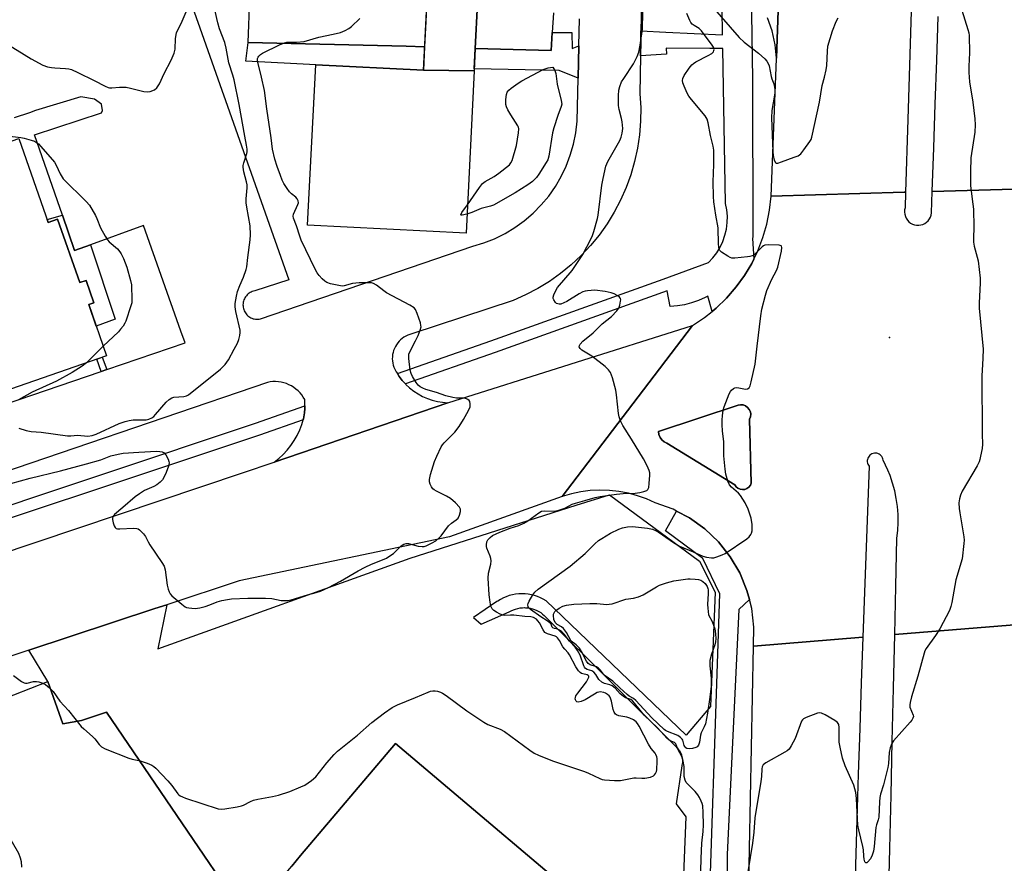
# Model space of a CAD drawing. Units: inches. Extents: x 1243769 to 1249768, y 549453 to 553453.
# Drawn here: x 1244416 to 1244757, y 550467 to 550759 of the extents above; entities that cross this region are included whole.
import ezdxf

# ---------------------------------------------------------------- set-up
doc = ezdxf.new("R2010")
doc.units = ezdxf.units.IN
doc.header["$MEASUREMENT"] = 0
for name, color, linetype in [('BLDG-Footprint', 5, 'Continuous'), ('CULTRL-Pad', 6, 'Continuous'), ('ELEV-Spot Elevation', 7, 'Continuous'), ('TRANS-Non Street Sidewalk', 7, 'Continuous'), ('TRANS-Parking Lot', 4, 'Continuous'), ('TRANS-Road', 130, 'Continuous'), ('TRANS-Street Sidewalk', 7, 'Continuous'), ('Undefined', 1, 'Continuous')]:
    doc.layers.add(name, color=color, linetype=linetype)

msp = doc.modelspace()

# ---------------------------------------------------------------- linework, layer by layer
at = {"layer": 'BLDG-Footprint'}
for points, elevation in [([(1244573.26, 550741.62), (1244555.67, 550741.82), (1244558.98, 550807.5), (1244501.49, 550810.4), (1244503.35, 550847.28), (1244591.17, 550842.85), (1244589.39, 550807.57), (1244578.39, 550808.13), (1244576.62, 550808.22), (1244574.44, 550765.08), (1244573.65, 550749.41)], 450.57), ([(1244555.67, 550741.82), (1244573.26, 550741.62), (1244570.42, 550685.32), (1244515.48, 550688.1), (1244518.28, 550743.71)], 453.54), ([(1244415.35, 550718.14), (1244425.46, 550689.04), (1244428.78, 550690.19), (1244436.43, 550668.16), (1244438.66, 550668.93), (1244441.34, 550661.21), (1244439.54, 550660.59), (1244445.72, 550642.81), (1244412.47, 550631.26), (1244411.48, 550634.09), (1244402.48, 550630.96), (1244398.6, 550642.13), (1244393.73, 550640.44), (1244390.11, 550650.86), (1244386.75, 550649.7), (1244383.41, 550659.33), (1244386.43, 550660.38), (1244378.89, 550682.08), (1244375.45, 550680.89), (1244372.78, 550688.57), (1244379.68, 550690.97), (1244375.1, 550704.16)], 468.51), ([(1244572.28, 550382.6), (1244496.65, 550450.07), (1244509.98, 550465.82), (1244513.06, 550469.46), (1244545.95, 550508.32), (1244623.29, 550442.86)], 455.26)]:
    msp.add_lwpolyline(points, close=True, dxfattribs=dict(at, elevation=elevation))
at = {"layer": 'CULTRL-Pad'}
msp.add_lwpolyline([(1244430.42, 550691.52), (1244434.66, 550679.27), (1244440.16, 550681.28), (1244448.67, 550655.5), (1244442.16, 550653.06), (1244439.54, 550660.59), (1244441.34, 550661.21), (1244438.66, 550668.93), (1244436.43, 550668.16), (1244428.78, 550690.2), (1244425.46, 550689.04), (1244425.12, 550690)], close=True, dxfattribs=at)
at = {"layer": 'ELEV-Spot Elevation'}
msp.add_point((1244717.27, 550649.18, 456.67), dxfattribs=at)
at = {"layer": 'TRANS-Non Street Sidewalk'}
msp.add_lwpolyline([(1244445.87, 550638.01), (1244443.88, 550637.33), (1244442.36, 550641.64), (1244444.27, 550642.3)], close=True, dxfattribs=at)
at = {"layer": 'TRANS-Parking Lot'}
for points in [[(1244494.48, 550447.5), (1244445.76, 550519.17), (1244437.06, 550516.35), (1244430.52, 550515.17), (1244425.41, 550529.8), (1244418.83, 550540.67), (1244462.54, 550555.11), (1244466.69, 550556.48), (1244463.52, 550541.11), (1244551.06, 550572.56), (1244608.65, 550590.94), (1244620.16, 550594.52), (1244651.42, 550571.52), (1244656.88, 550560.82), (1244655.27, 550521.13), (1244646.75, 550511.26), (1244598.17, 550557.77), (1244597.22, 550558.34), (1244596.24, 550558.84), (1244595.21, 550559.27), (1244594.17, 550559.62), (1244593.1, 550559.89), (1244592.01, 550560.09), (1244590.91, 550560.21), (1244589.8, 550560.25), (1244588.7, 550560.21), (1244587.6, 550560.08), (1244586.51, 550559.89), (1244585.44, 550559.61), (1244584.39, 550559.25), (1244583.37, 550558.82), (1244582.39, 550558.32), (1244581.44, 550557.75), (1244581.15, 550557.55), (1244573.07, 550552.07), (1244575.65, 550549.67), (1244585.43, 550554.01), (1244586.13, 550554.39), (1244586.86, 550554.71), (1244587.61, 550554.98), (1244588.38, 550555.19), (1244589.16, 550555.34), (1244589.96, 550555.42), (1244590.75, 550555.45), (1244591.1, 550555.44), (1244591.89, 550555.37), (1244592.68, 550555.24), (1244593.45, 550555.05), (1244594.21, 550554.8), (1244594.94, 550554.49), (1244595.65, 550554.13), (1244596.33, 550553.71), (1244596.97, 550553.23), (1244597.57, 550552.71), (1244597.93, 550552.36), (1244643.11, 550507.41), (1244643.49, 550507.07), (1244643.85, 550506.7), (1244644.17, 550506.31), (1244644.46, 550505.89), (1244644.72, 550505.45), (1244644.94, 550504.99), (1244645.13, 550504.51), (1244645.19, 550504.33), (1244645.32, 550503.83), (1244645.41, 550503.33), (1244645.47, 550502.82), (1244645.48, 550502.31), (1244645.46, 550501.8), (1244645.39, 550501.29), (1244645.29, 550500.79), (1244645.23, 550500.58), (1244643.27, 550487.37), (1244646.64, 550482.93), (1244643.82, 550411.09)], [(1244623.29, 550442.86), (1244545.95, 550508.32), (1244513.06, 550469.46), (1244509.98, 550465.82)]]:
    msp.add_lwpolyline(points, dxfattribs=at)
msp.add_lwpolyline([(1244494.48, 550447.5), (1244428.72, 550369.81), (1244506.06, 550304.36), (1244507.66, 550306.24), (1244538.75, 550277.1), (1244371.81, 550077.25), (1244328.05, 550357.62), (1244413.51, 550389.99), (1244413.19, 550390.85), (1244391.35, 550455.6), (1244409.22, 550462), (1244389.89, 550515.98), (1244425.41, 550529.8), (1244430.52, 550515.17), (1244437.06, 550516.35), (1244445.76, 550519.17)], close=True, dxfattribs=at)
for points in [[(1244558.98, 550807.5, 0), (1244556.08, 550749.95, 0), (1244549.62, 550750.14, 0), (1244494.87, 550751.4, 0), (1244495.44, 550766.77, 0)], [(1244679.96, 550798.92, 0), (1244678.13, 550746, 0), (1244677.69, 550750.66, 0), (1244676.62, 550755.43, 0), (1244674.98, 550760.04, 0)], [(1244472.62, 550772.02, 0), (1244509.01, 550669.16, 0), (1244497.12, 550665.3, 0), (1244496.7, 550665.21, 0), (1244496.3, 550665.07, 0), (1244495.91, 550664.91, 0), (1244495.53, 550664.71, 0), (1244495.17, 550664.48, 0), (1244494.83, 550664.22, 0), (1244494.51, 550663.93, 0), (1244494.23, 550663.62, 0), (1244493.96, 550663.28, 0), (1244493.74, 550662.92, 0), (1244493.54, 550662.55, 0), (1244493.37, 550662.15, 0), (1244493.24, 550661.75, 0), (1244493.14, 550661.33, 0), (1244493.08, 550660.91, 0), (1244493.05, 550660.48, 0), (1244493.07, 550660.06, 0), (1244493.11, 550659.63, 0), (1244493.2, 550659.22, 0), (1244493.32, 550658.81, 0), (1244493.47, 550658.41, 0), (1244493.66, 550658.03, 0), (1244493.88, 550657.66, 0), (1244494.13, 550657.32, 0), (1244494.41, 550657, 0), (1244494.72, 550656.7, 0), (1244495.05, 550656.43, 0), (1244495.4, 550656.19, 0), (1244495.77, 550655.97, 0), (1244496.16, 550655.8, 0), (1244496.56, 550655.66, 0), (1244496.97, 550655.55, 0), (1244497.4, 550655.48, 0), (1244497.82, 550655.44, 0), (1244498.24, 550655.44, 0), (1244498.67, 550655.48, 0), (1244499.09, 550655.55, 0), (1244572.75, 550680.77, 0), (1244576.6, 550681.93, 0), (1244580.34, 550683.4, 0), (1244583.95, 550685.18, 0), (1244587.39, 550687.26, 0), (1244590.65, 550689.61, 0), (1244593.7, 550692.23, 0), (1244596.53, 550695.09, 0), (1244599.11, 550698.17, 0), (1244601.42, 550701.46, 0), (1244603.44, 550704.94, 0), (1244605.18, 550708.56, 0), (1244606.6, 550712.32, 0), (1244607.71, 550716.19, 0), (1244608.49, 550720.13, 0), (1244608.94, 550724.13, 0), (1244609.28, 550739.03, 0), (1244609.53, 550750.33, 0), (1244609.74, 550759.69, 0)], [(1244631.36, 550769.79, 0), (1244631.12, 550755.47, 0), (1244631.05, 550751.65, 0), (1244630.97, 550746.84, 0), (1244630.75, 550733.66, 0), (1244631.02, 550728.92, 0), (1244630.97, 550724.18, 0), (1244630.6, 550719.45, 0), (1244629.91, 550714.76, 0), (1244628.91, 550710.13, 0), (1244627.6, 550705.57, 0), (1244625.98, 550701.11, 0), (1244624.06, 550696.77, 0), (1244621.86, 550692.57, 0), (1244619.38, 550688.53, 0), (1244616.63, 550684.66, 0), (1244613.63, 550680.99, 0), (1244610.38, 550677.53, 0), (1244606.91, 550674.3, 0), (1244603.23, 550671.3, 0), (1244599.36, 550668.57, 0), (1244595.31, 550666.09, 0), (1244591.11, 550663.9, 0), (1244586.76, 550662, 0), (1244551.63, 550650.37, 0), (1244550.92, 550650.17, 0), (1244550.23, 550649.91, 0), (1244549.56, 550649.6, 0), (1244548.91, 550649.22, 0), (1244548.31, 550648.8, 0), (1244547.74, 550648.33, 0), (1244547.21, 550647.81, 0), (1244546.73, 550647.24, 0), (1244546.3, 550646.64, 0), (1244545.92, 550646.01, 0), (1244545.59, 550645.34, 0), (1244545.32, 550644.65, 0), (1244545.11, 550643.94, 0), (1244544.96, 550643.22, 0), (1244544.88, 550642.48, 0), (1244544.85, 550641.74, 0), (1244544.89, 550641, 0), (1244544.99, 550640.27, 0), (1244545.15, 550639.55, 0), (1244545.37, 550638.84, 0), (1244546.23, 550637.2, 0), (1244546.61, 550636.61, 0), (1244547.22, 550635.64, 0), (1244548.32, 550634.21, 0), (1244549.39, 550633.02, 0), (1244549.53, 550632.87, 0), (1244550.85, 550631.64, 0), (1244552.27, 550630.53, 0), (1244553.78, 550629.54, 0), (1244555.37, 550628.68, 0), (1244557.01, 550627.96, 0), (1244558.73, 550627.38, 0), (1244560.48, 550626.94, 0), (1244562.26, 550626.66, 0), (1244564.06, 550626.52, 0), (1244503.84, 550605.94, 0), (1244505.48, 550607.19, 0), (1244507.01, 550608.57, 0), (1244508.42, 550610.07, 0), (1244509.71, 550611.68, 0), (1244510.87, 550613.39, 0), (1244511.88, 550615.19, 0), (1244512.74, 550617.06, 0), (1244513.45, 550619, 0), (1244513.9, 550620.62, 0), (1244514, 550620.98, 0), (1244514.39, 550623.01, 0), (1244514.52, 550624.53, 0), (1244514.54, 550625.4, 0), (1244514.55, 550626.05, 0), (1244514.47, 550627.58, 0), (1244513.99, 550628.41, 0), (1244513.45, 550629.2, 0), (1244512.84, 550629.94, 0), (1244512.17, 550630.63, 0), (1244511.45, 550631.26, 0), (1244510.68, 550631.83, 0), (1244509.87, 550632.33, 0), (1244509.01, 550632.77, 0), (1244508.13, 550633.13, 0), (1244507.21, 550633.42, 0), (1244506.28, 550633.64, 0), (1244505.33, 550633.78, 0), (1244504.38, 550633.84, 0), (1244503.42, 550633.82, 0), (1244502.46, 550633.72, 0), (1244501.52, 550633.54, 0), (1244321.66, 550572.24, 0)], [(1244600.75, 550761.76, 0), (1244600.36, 550754.94, 0), (1244600, 550748.61, 0), (1244573.65, 550749.41, 0), (1244574.44, 550765.08, 0)], [(1244405.48, 550624.25, 0), (1244443.88, 550637.33, 0), (1244445.87, 550638.01, 0), (1244473.02, 550647.26, 0), (1244471.56, 550651.38, 0), (1244458.6, 550687.99, 0), (1244440.16, 550681.28, 0), (1244434.66, 550679.27, 0), (1244430.42, 550691.52, 0), (1244420.79, 550719.36, 0), (1244443.95, 550727.03, 0), (1244444.28, 550727.87, 0), (1244443.93, 550730.06, 0), (1244441.57, 550731.73, 0), (1244436.86, 550732.55, 0), (1244421.1, 550727.8, 0), (1244419, 550727.08, 0), (1244413.64, 550725.26, 0)]]:
    msp.add_polyline3d(points, dxfattribs=at)
at = {"layer": 'TRANS-Road'}
for points in [[(1244726.98, 550833.77), (1244723.66, 550724.74), (1244722.89, 550699.49), (1244722.4, 550699.48), (1244676.22, 550698.18), (1244678.15, 550745.79), (1244678.13, 550746), (1244679.96, 550798.92)], [(1244768.49, 550700.77), (1244732.17, 550699.75), (1244732.68, 550714.92), (1244733.2, 550730.1), (1244733.71, 550745.27), (1244734.23, 550760.45)], [(1244335.48, 550549.32), (1244492.95, 550602.22), (1244503.84, 550605.94), (1244564.06, 550626.52), (1244648.97, 550653.32), (1244628.31, 550626.17), (1244603.83, 550594), (1244564.66, 550580.04), (1244491.77, 550564.76), (1244466.69, 550556.48), (1244462.54, 550555.11), (1244418.83, 550540.67), (1244404.5, 550535.94)], [(1244716.99, 550453.31), (1244717.43, 550471.88), (1244717.86, 550490.43), (1244718.3, 550509), (1244718.73, 550527.56), (1244719.15, 550546.12), (1244763.51, 550549.74)]]:
    msp.add_lwpolyline(points, dxfattribs=at)
msp.add_lwpolyline([(1244704.63, 550434.46), (1244668.04, 550433.52), (1244668.03, 550436.63), (1244670.16, 550542.12), (1244708.03, 550545.21), (1244707.5, 550529.39), (1244706.99, 550513.57), (1244706.49, 550497.75), (1244706, 550481.93), (1244705.53, 550466.1), (1244705.07, 550450.28)], close=True, dxfattribs=at)
msp.add_polyline3d([(1244763.51, 550549.74, 0), (1244719.15, 550546.12, 0), (1244719.54, 550562.83, 0), (1244719.92, 550579.51, 0), (1244720.21, 550582.26, 0), (1244720.33, 550585.01, 0), (1244720.28, 550587.77, 0), (1244720.06, 550590.52, 0), (1244719.68, 550593.26, 0), (1244719.12, 550595.96, 0), (1244718.39, 550598.62, 0), (1244717.51, 550601.24, 0), (1244716.79, 550603.07, 0), (1244715.98, 550604.87, 0), (1244715.09, 550606.63, 0), (1244715, 550607.04, 0), (1244714.85, 550607.44, 0), (1244714.64, 550607.81, 0), (1244714.38, 550608.14, 0), (1244714.06, 550608.44, 0), (1244713.71, 550608.67, 0), (1244713.32, 550608.85, 0), (1244712.91, 550608.97, 0), (1244712.49, 550609.02, 0), (1244712.06, 550609.01, 0), (1244711.64, 550608.93, 0), (1244711.24, 550608.78, 0), (1244710.87, 550608.58, 0), (1244710.53, 550608.32, 0), (1244710.24, 550608.01, 0), (1244709.99, 550607.66, 0), (1244709.8, 550607.28, 0), (1244709.68, 550606.87, 0), (1244709.62, 550606.45, 0), (1244709.62, 550606.02, 0), (1244709.7, 550605.6, 0), (1244709.83, 550605.2, 0), (1244710.03, 550604.82, 0), (1244710.28, 550604.47, 0), (1244708.03, 550545.21, 0), (1244670.16, 550542.12, 0), (1244670.29, 550548.64, 0), (1244669.53, 550555.13, 0), (1244668.71, 550558.28, 0), (1244667.88, 550561.45, 0), (1244665.38, 550567.48, 0), (1244662.07, 550573.11, 0), (1244658.01, 550578.22, 0), (1244653.29, 550582.73, 0), (1244647.99, 550586.56, 0), (1244643.47, 550588.95, 0), (1244642.23, 550589.61, 0), (1244636.09, 550591.84, 0), (1244633.06, 550593.18, 0), (1244629.93, 550594.28, 0), (1244626.73, 550595.14, 0), (1244623.47, 550595.74, 0), (1244620.17, 550596.09, 0), (1244616.86, 550596.18, 0), (1244613.54, 550596.02, 0), (1244610.26, 550595.6, 0), (1244607.01, 550594.93, 0), (1244603.83, 550594, 0), (1244628.31, 550626.17, 0), (1244648.97, 550653.32, 0), (1244653.2, 550656.12, 0), (1244655.77, 550658.18, 0), (1244657.15, 550659.29, 0), (1244660.79, 550662.81, 0), (1244664.09, 550666.66, 0), (1244666.98, 550670.61, 0), (1244669.51, 550674.81, 0), (1244670.24, 550676.29, 0), (1244671.67, 550679.21, 0), (1244673.43, 550683.78, 0), (1244674.78, 550688.49, 0), (1244675.71, 550693.3, 0), (1244676.22, 550698.18, 0), (1244722.4, 550699.48, 0), (1244722.89, 550699.49, 0), (1244722.72, 550694.08, 0), (1244722.57, 550693.35, 0), (1244722.54, 550692.6, 0), (1244722.62, 550691.86, 0), (1244722.82, 550691.14, 0), (1244723.13, 550690.46, 0), (1244723.54, 550689.84, 0), (1244724.05, 550689.3, 0), (1244724.63, 550688.84, 0), (1244725.29, 550688.48, 0), (1244725.99, 550688.22, 0), (1244726.72, 550688.08, 0), (1244727.47, 550688.06, 0), (1244728.21, 550688.16, 0), (1244728.92, 550688.37, 0), (1244729.59, 550688.69, 0), (1244730.21, 550689.12, 0), (1244730.75, 550689.63, 0), (1244731.2, 550690.23, 0), (1244731.55, 550690.88, 0), (1244731.79, 550691.59, 0), (1244731.92, 550692.32, 0), (1244732.17, 550699.75, 0), (1244768.49, 550700.77, 0)], dxfattribs=at)
msp.add_polyline3d([(1244667.11, 550596.46, 0), (1244667.88, 550596.76, 0), (1244668.54, 550597.25, 0), (1244669.05, 550597.9, 0), (1244669.37, 550598.66, 0), (1244668.8, 550620.79, 0), (1244669.12, 550621.63, 0), (1244669.21, 550622.52, 0), (1244669.06, 550623.41, 0), (1244668.69, 550624.22, 0), (1244668.12, 550624.91, 0), (1244667.39, 550625.43, 0), (1244666.55, 550625.75, 0), (1244665.66, 550625.83, 0), (1244664.77, 550625.68, 0), (1244637.18, 550616.48, 0), (1244637.33, 550615.44, 0), (1244637.73, 550614.48, 0), (1244638.33, 550613.62, 0), (1244639.13, 550612.94, 0), (1244640.05, 550612.45, 0), (1244663.62, 550598.08, 0), (1244664.09, 550597.4, 0), (1244664.72, 550596.86, 0), (1244665.47, 550596.52, 0), (1244666.28, 550596.38, 0)], close=True, dxfattribs=at)
at = {"layer": 'TRANS-Street Sidewalk'}
for points in [[(1244669.34, 550769.09), (1244669.78, 550738.69), (1244669.93, 550683.99), (1244669.8, 550683.5), (1244670.24, 550676.29), (1244669.51, 550674.81), (1244666.98, 550670.61), (1244664.09, 550666.66), (1244660.79, 550662.81), (1244657.15, 550659.29), (1244655.77, 550658.18), (1244654.34, 550663.47), (1244653.37, 550662.95), (1244651.07, 550661.93), (1244648.69, 550661.11), (1244646.25, 550660.48), (1244643.77, 550660.06), (1244641.27, 550659.84), (1244640.22, 550665.31), (1244580.5, 550643.89), (1244549.39, 550633.02), (1244548.32, 550634.21), (1244547.22, 550635.64), (1244546.61, 550636.61), (1244579.06, 550647.95), (1244638.77, 550669.36), (1244646.64, 550672.24), (1244654.5, 550675.11), (1244656.03, 550676.74), (1244657.39, 550678.52), (1244658.55, 550680.43), (1244659.5, 550682.46), (1244660.23, 550684.57), (1244660.75, 550686.75), (1244661.03, 550688.97), (1244661.07, 550691.2), (1244660.89, 550693.43), (1244660.47, 550695.63), (1244659.5, 550749.31), (1244654.95, 550749.35), (1244639.85, 550749.45), (1244640, 550747.37), (1244630.97, 550746.84), (1244631.05, 550751.65), (1244631.12, 550755.47), (1244639.79, 550755.03), (1244659.41, 550754.12), (1244659.24, 550763.4)], [(1244654, 550425.28), (1244658.5, 550560.29), (1244652.56, 550572.49), (1244639.62, 550582.12), (1244643.47, 550588.95), (1244647.99, 550586.56), (1244653.29, 550582.73), (1244658.01, 550578.22), (1244662.07, 550573.11), (1244665.38, 550567.48), (1244667.88, 550561.45), (1244668.71, 550558.28), (1244665.05, 550554.76), (1244660.98, 550469.8), (1244660.54, 550424.26)]]:
    msp.add_lwpolyline(points, dxfattribs=at)
for points in [[(1244609.53, 550750.33), (1244609.28, 550739.03), (1244602.79, 550741.67), (1244573.29, 550742.25), (1244573.65, 550749.41), (1244600, 550748.61), (1244600.36, 550754.94), (1244607.16, 550754.86), (1244607.24, 550749.34)], [(1244556.08, 550749.95), (1244555.67, 550741.82), (1244518.29, 550743.71), (1244494.05, 550744.97), (1244494.87, 550751.4), (1244549.62, 550750.14)], [(1244513.9, 550620.62), (1244498.74, 550615.32), (1244364.98, 550570.74), (1244336.92, 550561.39), (1244317.97, 550555.69), (1244317.25, 550556.61), (1244316.52, 550557.71), (1244315.88, 550558.85), (1244315.59, 550559.47), (1244335.62, 550565.49), (1244497.35, 550619.4), (1244514.54, 550625.4), (1244514.52, 550624.53), (1244514.39, 550623.01), (1244514, 550620.98)], [(1244667.11, 550596.46), (1244666.28, 550596.38), (1244665.47, 550596.52), (1244664.72, 550596.86), (1244664.09, 550597.4), (1244663.62, 550598.08), (1244640.05, 550612.45), (1244639.13, 550612.94), (1244638.33, 550613.62), (1244637.73, 550614.48), (1244637.33, 550615.44), (1244637.18, 550616.48), (1244664.77, 550625.68), (1244665.66, 550625.83), (1244666.55, 550625.75), (1244667.39, 550625.43), (1244668.12, 550624.91), (1244668.69, 550624.22), (1244669.06, 550623.41), (1244669.21, 550622.52), (1244669.12, 550621.63), (1244668.8, 550620.79), (1244669.37, 550598.66), (1244669.05, 550597.9), (1244668.54, 550597.25), (1244667.88, 550596.76)]]:
    msp.add_lwpolyline(points, close=True, dxfattribs=at)
at = {"layer": 'Undefined'}
msp.add_line((1244444.55, 550646.18, 450), (1244438.77, 550640.39, 450), dxfattribs=at)
for points, elevation in [([(1244415.35, 550617.69), (1244417.9, 550616.9), (1244419.55, 550616.5), (1244423.1, 550616.3), (1244432.24, 550615.01), (1244433.37, 550615.01), (1244435.66, 550615.26), (1244439.28, 550614.96), (1244440.73, 550615.15), (1244442.12, 550615.66), (1244450.09, 550619.26), (1244452.22, 550620.03), (1244453.58, 550620.34), (1244454.99, 550620.53), (1244458.42, 550620.53), (1244459.5, 550620.6), (1244460.44, 550620.81), (1244461.46, 550621.28), (1244462.15, 550621.77), (1244462.77, 550622.39), (1244466.45, 550626.66), (1244467.5, 550627.67), (1244468.38, 550628.18), (1244469.1, 550628.42), (1244472.51, 550628.64), (1244473.45, 550628.91), (1244474.17, 550629.3), (1244485.22, 550638.15), (1244486.83, 550639.72), (1244487.99, 550641.41), (1244490.06, 550645.03), (1244491.11, 550647.13), (1244491.67, 550648.47), (1244491.99, 550649.81), (1244492.11, 550650.89), (1244492.06, 550651.73), (1244490.54, 550658.17), (1244490.31, 550659.8), (1244490.36, 550660.91), (1244490.78, 550663.44), (1244491.19, 550665.09), (1244491.98, 550667.17), (1244493.28, 550670.03), (1244494.21, 550672.76), (1244494.37, 550673.62), (1244494.73, 550676.86), (1244495.58, 550683.04), (1244495.64, 550684.77), (1244495.52, 550687.9), (1244494.38, 550694.32), (1244494.2, 550695.78), (1244494.22, 550697.18), (1244494.53, 550701.07), (1244494.52, 550702.11), (1244494.32, 550703.15), (1244493.34, 550706.64), (1244493.07, 550708.26), (1244493.1, 550708.81), (1244493.3, 550709.65), (1244494.38, 550713), (1244494.48, 550713.56), (1244494.49, 550714.42), (1244494.32, 550715.86), (1244493.7, 550718.93), (1244491.74, 550729.96), (1244490, 550738.52), (1244489.57, 550740.13), (1244488.2, 550744.44), (1244487.26, 550749.45), (1244486.81, 550751.42), (1244484.94, 550756.18), (1244484.31, 550758.22), (1244482.78, 550764.8)], 450), ([(1244410.85, 550751.17), (1244419.59, 550745.81), (1244423.64, 550743.62), (1244425.25, 550743.05), (1244426.62, 550742.71), (1244427.77, 550742.6), (1244431.53, 550742.47), (1244432.6, 550742.31), (1244433.63, 550742.03), (1244435.8, 550741.06), (1244441.43, 550738.31), (1244445.28, 550736.31), (1244446.31, 550735.86), (1244446.79, 550735.73), (1244447.56, 550735.67), (1244450.22, 550735.96), (1244452.54, 550735.91), (1244453.99, 550735.65), (1244458.63, 550734.47), (1244459.78, 550734.29), (1244460.86, 550734.44), (1244462.36, 550735.06), (1244463.17, 550735.73), (1244464.05, 550737.07), (1244465.74, 550740.65), (1244468.12, 550745.31), (1244469.19, 550747.76), (1244469.53, 550749.14), (1244469.67, 550752.79), (1244470.01, 550754.77), (1244470.32, 550755.54), (1244471.64, 550758.06), (1244473.37, 550762.12)], 448), ([(1244413.45, 550531.91), (1244416.23, 550529.87), (1244417.17, 550529.33), (1244417.67, 550529.23), (1244418.19, 550529.26), (1244420.4, 550529.82), (1244421.43, 550529.86), (1244422.24, 550529.71), (1244423.3, 550529.39), (1244424.55, 550528.79), (1244425.94, 550527.67), (1244427.23, 550526.42), (1244429.52, 550523.07), (1244432.52, 550519.77), (1244436.96, 550514.25), (1244437.81, 550513.44), (1244440.92, 550510.73), (1244441.62, 550509.93), (1244443.12, 550507.94), (1244443.95, 550507.18), (1244445.25, 550506.53), (1244453.5, 550503.21), (1244454.62, 550502.86), (1244456.3, 550502.59), (1244457.4, 550502.29), (1244459.86, 550501.46), (1244461.45, 550500.82), (1244462.17, 550500.36), (1244462.83, 550499.8), (1244467.02, 550495.37), (1244468.42, 550493.77), (1244470.45, 550490.91), (1244470.83, 550490.5), (1244471.27, 550490.17), (1244472.05, 550489.8), (1244473.17, 550489.4), (1244484.51, 550485.73), (1244485.64, 550485.58), (1244486.78, 550485.63), (1244491.09, 550486.37), (1244492.51, 550486.68), (1244493.29, 550486.97), (1244495.72, 550488.25), (1244496.75, 550488.7), (1244498.16, 550489.04), (1244503.35, 550489.92), (1244505.33, 550490.44), (1244509.26, 550491.71), (1244513.12, 550493.3), (1244514.46, 550493.93), (1244516.84, 550495.53), (1244518.37, 550496.81), (1244522.18, 550501.69), (1244524.65, 550504.48), (1244525.84, 550505.71), (1244532.74, 550511.27), (1244537.79, 550515.58), (1244542.14, 550519), (1244544.85, 550520.78), (1244546.63, 550521.79), (1244552.87, 550524.24), (1244557.25, 550526.19), (1244558.06, 550526.48), (1244558.88, 550526.65), (1244559.69, 550526.61), (1244560.49, 550526.46), (1244561.56, 550526.14), (1244562.31, 550525.8), (1244563.51, 550525), (1244570.7, 550519.63), (1244576.64, 550515.71), (1244578.01, 550514.96), (1244582.23, 550513.28), (1244583.77, 550512.52), (1244592.58, 550505.98), (1244594.06, 550504.99), (1244595.62, 550504.26), (1244600.44, 550502.3), (1244611.56, 550498.64), (1244612.9, 550498.09), (1244616.83, 550496.21), (1244617.63, 550495.9), (1244618.46, 550495.71), (1244621.93, 550495.51), (1244623.96, 550495.53), (1244628.63, 550496.46), (1244629.47, 550496.47), (1244631.36, 550496.28), (1244632.49, 550496.34), (1244634.46, 550496.71), (1244635.47, 550497.09), (1244635.86, 550497.43), (1244636.15, 550497.88), (1244636.47, 550498.68), (1244636.59, 550499.25), (1244636.78, 550502.26), (1244636.71, 550503.14), (1244636.58, 550503.71), (1244636.27, 550504.51), (1244635.98, 550504.99), (1244634.67, 550506.65), (1244633.71, 550508.14), (1244630.45, 550514.39), (1244629.9, 550515.28), (1244629.4, 550515.86), (1244628.56, 550516.51), (1244627.27, 550517.13), (1244626.18, 550517.45), (1244623.41, 550517.98), (1244622.66, 550518.25), (1244622.27, 550518.54), (1244621.82, 550519.15), (1244621.41, 550520.12), (1244620.86, 550523.05), (1244620.38, 550524.41), (1244620.08, 550524.86), (1244619.48, 550525.38), (1244618.78, 550525.8), (1244618.25, 550526), (1244616.95, 550526.23), (1244616.49, 550526.18), (1244615.97, 550526.02), (1244614.98, 550525.49), (1244611.74, 550523.49), (1244610.41, 550522.88), (1244609.36, 550522.7), (1244608.91, 550522.79), (1244608.61, 550523.06), (1244608.4, 550523.44), (1244608.3, 550523.87), (1244608.35, 550524.34), (1244608.57, 550524.82), (1244609.2, 550525.77), (1244612.2, 550529.71), (1244612.83, 550530.88), (1244612.97, 550531.31), (1244612.97, 550531.69), (1244612.81, 550531.94), (1244612.44, 550532.13), (1244610.92, 550532.45), (1244610.43, 550532.63), (1244610.02, 550532.92), (1244609.48, 550533.5), (1244608.54, 550534.88), (1244606.32, 550539.11), (1244605.82, 550539.81), (1244604.7, 550541.01), (1244604.05, 550541.86), (1244602.85, 550544.09), (1244602.2, 550544.96), (1244601.8, 550545.29), (1244601.32, 550545.54), (1244598.7, 550546.34), (1244597.82, 550546.85), (1244597.14, 550547.76), (1244595.87, 550550.14), (1244595.38, 550550.88), (1244594.83, 550551.43), (1244593.85, 550552.05), (1244592.88, 550552.31), (1244590.78, 550552.35), (1244587, 550552.81), (1244585.85, 550552.86), (1244583.92, 550552.78), (1244583.24, 550552.84), (1244582.26, 550553.18), (1244581.01, 550553.84), (1244580.09, 550554.48), (1244579.52, 550555.07), (1244579.02, 550556.02), (1244578.75, 550557.38), (1244578.5, 550559.92), (1244578.12, 550565.68), (1244578.27, 550567.42), (1244579.07, 550570.54), (1244579.15, 550571.67), (1244579.03, 550572.51), (1244578.8, 550573.34), (1244577.68, 550576.09), (1244577.55, 550576.64), (1244577.52, 550577.18), (1244577.69, 550578.23), (1244578.03, 550578.94), (1244578.77, 550579.76), (1244579.66, 550580.43), (1244580.89, 550581.07), (1244582.19, 550581.62), (1244585.78, 550582.96), (1244588.69, 550583.95), (1244590.43, 550584.7), (1244591.88, 550585.57), (1244595.66, 550588.37), (1244596.63, 550588.9), (1244597.64, 550589.04), (1244600.84, 550588.93), (1244602.25, 550589.16), (1244604.71, 550589.94), (1244607.28, 550591.29), (1244608.37, 550591.72), (1244611.6, 550592.56), (1244615.21, 550593.62), (1244616.99, 550594.02), (1244620.08, 550594.5), (1244622.66, 550594.81), (1244624.88, 550594.99), (1244629.07, 550595.13), (1244630.72, 550595.34), (1244632.13, 550595.71), (1244633.15, 550596.13), (1244633.52, 550596.44), (1244633.82, 550597.11), (1244634.01, 550598.49), (1244634.18, 550601.38), (1244634.14, 550602.22), (1244633.95, 550603.06), (1244633.24, 550604.68), (1244632.01, 550607.05), (1244627.86, 550613.85), (1244624.84, 550618.61), (1244624.05, 550620.19), (1244623.56, 550621.59), (1244623.31, 550622.72), (1244622.67, 550629.2), (1244622.43, 550630.91), (1244621.19, 550635.09), (1244620.51, 550636.99), (1244619.9, 550637.9), (1244618.67, 550639.02), (1244614.06, 550642.63), (1244610.6, 550644.77), (1244610.02, 550645.32), (1244609.71, 550645.92), (1244609.79, 550646.34), (1244610.03, 550646.78), (1244610.93, 550647.84), (1244614.52, 550650.72), (1244617.67, 550653.82), (1244620.88, 550656.46), (1244622.75, 550658.33), (1244623.39, 550659.28), (1244623.76, 550660.35), (1244624.04, 550661.72), (1244624.07, 550662.23), (1244623.97, 550662.69), (1244623.69, 550663.07), (1244623.06, 550663.54), (1244621.8, 550664.23), (1244620.74, 550664.67), (1244618.7, 550665.09), (1244615.15, 550665.52), (1244612.6, 550665.33), (1244611.76, 550665.19), (1244610.96, 550664.94), (1244609.69, 550664.26), (1244605.45, 550661.63), (1244604.39, 550661.11), (1244603.29, 550660.75), (1244602.76, 550660.72), (1244602.27, 550660.8), (1244601.82, 550660.97), (1244601.42, 550661.26), (1244600.84, 550662.14), (1244600.68, 550662.64), (1244600.66, 550663.16), (1244600.86, 550663.95), (1244601.19, 550664.74), (1244602.17, 550666.52), (1244607.2, 550672.42), (1244610.92, 550677.96), (1244613.8, 550683.44), (1244614.26, 550684.52), (1244614.72, 550685.93), (1244616, 550690.37), (1244616.26, 550691.5), (1244617.49, 550701.91), (1244617.95, 550704.22), (1244618.94, 550708.51), (1244619.64, 550710.13), (1244623.75, 550717.42), (1244624.21, 550718.62), (1244624.56, 550719.99), (1244624.77, 550721.64), (1244624.63, 550723.94), (1244624.39, 550725.08), (1244623.52, 550728.16), (1244623.3, 550729.58), (1244623.28, 550733.11), (1244623.4, 550734.86), (1244623.77, 550736.2), (1244624.41, 550737.74), (1244625.15, 550738.98), (1244628.52, 550744.04), (1244629.84, 550746.6), (1244630.41, 550748.14), (1244630.84, 550750.51), (1244631.61, 550756.08), (1244631.78, 550761.99)], 454), ([(1244651.76, 550459.78), (1244651.97, 550468.43), (1244652.26, 550473.75), (1244652.69, 550477.87), (1244652.81, 550480.1), (1244652.68, 550484.36), (1244652.52, 550486.72), (1244652.33, 550487.56), (1244652.03, 550488.33), (1244651.42, 550489.57), (1244650.85, 550490.52), (1244649.88, 550491.64), (1244647.32, 550494.2), (1244646.81, 550494.86), (1244646.41, 550495.58), (1244646.14, 550496.88), (1244646.05, 550500.33), (1244645.74, 550502.26), (1244645.23, 550503.85), (1244643.91, 550506.35), (1244643.21, 550508.17), (1244642.73, 550508.67), (1244641.27, 550509.24), (1244640.25, 550510.04), (1244636.8, 550513.76), (1244632.27, 550518.18), (1244630.82, 550519.84), (1244628.92, 550522.38), (1244628.18, 550523.19), (1244627.59, 550523.59), (1244625.72, 550524.23), (1244625.01, 550524.67), (1244623.95, 550525.61), (1244622.13, 550527.52), (1244621.09, 550528.32), (1244620.31, 550528.65), (1244618.48, 550529.15), (1244617.53, 550529.64), (1244616.53, 550530.55), (1244615.48, 550532.32), (1244614.79, 550533.12), (1244614.12, 550533.48), (1244612.41, 550534.01), (1244611.83, 550534.37), (1244611.5, 550534.79), (1244611.25, 550535.29), (1244609.98, 550538.92), (1244609.13, 550540.64), (1244608.3, 550541.75), (1244606.3, 550543.8), (1244604.47, 550546.25), (1244603.71, 550547.02), (1244602.85, 550547.66), (1244602.19, 550547.94), (1244601.1, 550548.2), (1244600.55, 550548.44), (1244600.33, 550548.71), (1244599.95, 550549.71), (1244599.51, 550550.23), (1244598.63, 550550.88), (1244596.36, 550552.26), (1244592.79, 550554.82), (1244592.26, 550555.37), (1244592, 550555.77), (1244591.86, 550556.43), (1244591.98, 550556.91), (1244592.31, 550557.66), (1244593.62, 550559.91), (1244594.31, 550560.83), (1244595.4, 550561.81), (1244606.58, 550569.8), (1244611.8, 550574.2), (1244615.08, 550577.59), (1244616.37, 550578.7), (1244617.51, 550579.47), (1244620.58, 550581.31), (1244623.38, 550582.67), (1244624.68, 550583.18), (1244626.42, 550583.51), (1244628.19, 550583.58), (1244633.4, 550583.06), (1244635.08, 550582.71), (1244636.11, 550582.26), (1244637.09, 550581.71), (1244642.35, 550578.06), (1244644.51, 550576.75), (1244649.16, 550574.8), (1244652.56, 550573.25), (1244653.86, 550572.9), (1244655.52, 550572.72), (1244656.34, 550572.74), (1244657.42, 550573.02), (1244659.27, 550573.74), (1244660.28, 550574.25), (1244667.78, 550579.29), (1244668.67, 550580.06), (1244669.17, 550580.77), (1244669.42, 550581.3), (1244669.63, 550582.08), (1244669.72, 550583.14), (1244669.68, 550584.24), (1244669.3, 550586.5), (1244668.27, 550589.63), (1244667.2, 550591.77), (1244665.67, 550594.34), (1244664.89, 550595.17), (1244662.47, 550597.2), (1244661.81, 550597.99), (1244661.25, 550599.26), (1244660.58, 550601.78), (1244660.29, 550603.46), (1244659.82, 550608.11), (1244659.82, 550612.95), (1244659.42, 550616.77), (1244659.32, 550618.81), (1244659.29, 550620.56), (1244659.39, 550621.98), (1244659.67, 550623.95), (1244660, 550625.08), (1244661.75, 550629.56), (1244662.14, 550630.36), (1244662.46, 550630.83), (1244663.24, 550631.47), (1244663.69, 550631.67), (1244664.2, 550631.76), (1244665.06, 550631.69), (1244667.34, 550631.27), (1244668.1, 550631.32), (1244668.59, 550631.64), (1244668.97, 550632.32), (1244669.35, 550633.74), (1244670.67, 550639.9), (1244671.47, 550646.1), (1244672.66, 550656.59), (1244673.07, 550658.91), (1244674.26, 550663.78), (1244674.76, 550665.46), (1244676.54, 550669.42), (1244678.12, 550672.41), (1244678.55, 550673.48), (1244679.82, 550679.04), (1244679.97, 550680.38), (1244679.84, 550680.76), (1244679.7, 550680.89), (1244679.03, 550681.1), (1244675.51, 550681.27), (1244674.1, 550681.15), (1244673.62, 550680.95), (1244673.19, 550680.63), (1244670.88, 550678.22), (1244670.26, 550677.72), (1244669.68, 550677.41), (1244668.92, 550677.19), (1244668.07, 550677.06), (1244663.7, 550676.63), (1244662.59, 550676.7), (1244662.06, 550676.89), (1244661.29, 550677.3), (1244659.1, 550678.78), (1244658.51, 550679.35), (1244658.25, 550679.81), (1244658.07, 550680.6), (1244658, 550681.46), (1244657.86, 550687.19), (1244657.03, 550691.55), (1244656.43, 550696.19), (1244656.27, 550698.05), (1244656.1, 550703.07), (1244656.37, 550709.13), (1244656.35, 550714.08), (1244656.11, 550715.52), (1244655.24, 550719.23), (1244654.45, 550723.52), (1244654.03, 550724.85), (1244653.38, 550725.95), (1244648.61, 550731.64), (1244647.73, 550732.83), (1244647.17, 550733.88), (1244646.08, 550736.34), (1244645.67, 550737.44), (1244645.55, 550738.25), (1244645.65, 550739), (1244646.15, 550740.04), (1244647.81, 550742.53), (1244648.73, 550743.68), (1244649.36, 550744.21), (1244650.12, 550744.68), (1244654.4, 550746.92), (1244655.68, 550747.67), (1244656.23, 550748.22), (1244656.43, 550748.63), (1244656.5, 550749.05), (1244656.26, 550749.77), (1244655.81, 550750.49), (1244652.06, 550755.44), (1244651.25, 550756.25), (1244649.53, 550757.29), (1244648.92, 550757.75), (1244648.42, 550758.36), (1244648.02, 550759.09), (1244647.05, 550761.46)], 456), ([(1244655.85, 550763.9), (1244665.19, 550753.12), (1244666.92, 550751.6), (1244671.9, 550747.72), (1244674.05, 550745.82), (1244674.77, 550744.99), (1244675.28, 550744.1), (1244675.55, 550743.36), (1244676.23, 550739.7), (1244676.48, 550738.88), (1244677.21, 550737.15), (1244677.57, 550735.28), (1244677.54, 550733.88), (1244676.55, 550727.84), (1244676.36, 550725.32), (1244676.86, 550713.62), (1244677, 550712.2), (1244677.36, 550710.6), (1244677.76, 550709.78), (1244678.09, 550709.6), (1244678.55, 550709.61), (1244679.87, 550710), (1244684.3, 550711.62), (1244685.63, 550712.18), (1244686.53, 550712.85), (1244687.63, 550714.21), (1244689.7, 550717.07), (1244690.12, 550717.83), (1244690.41, 550718.65), (1244693.02, 550730.79), (1244693.97, 550736.57), (1244694.81, 550739.44), (1244695.34, 550742.01), (1244695.55, 550743.45), (1244695.78, 550748.38), (1244695.96, 550750.11), (1244697.49, 550755.46), (1244698.83, 550758.67), (1244699.47, 550759.95)], 456), ([(1244742.46, 550762.64), (1244744.51, 550755.92), (1244744.8, 550754.77), (1244744.92, 550753.89), (1244745.1, 550747.91), (1244744.78, 550743.24), (1244744.78, 550740.98), (1244745.11, 550737.77), (1244746.17, 550730.7), (1244746.91, 550724.91), (1244747.08, 550722.86), (1244746.91, 550720.29), (1244745.55, 550711.42), (1244745.39, 550706.7), (1244745.42, 550701.72), (1244746.26, 550695.36), (1244746.41, 550693.6), (1244746.61, 550687.4), (1244746.45, 550683.63), (1244746.48, 550682.16), (1244746.72, 550680.77), (1244748.03, 550675.69), (1244748.75, 550669.76), (1244748.76, 550668.04), (1244748.4, 550661.05), (1244748.39, 550659.28), (1244749.78, 550645.13), (1244749.74, 550641.93), (1244749.44, 550637.66), (1244749.39, 550635.9), (1244749.49, 550615.61), (1244749.61, 550612.09), (1244749.43, 550610.62), (1244748.94, 550607.96), (1244748.68, 550606.8), (1244748.39, 550605.97), (1244747.71, 550604.67), (1244742.5, 550595.81), (1244741.9, 550594.5), (1244741.55, 550593.23), (1244741.41, 550591.8), (1244741.53, 550589.8), (1244741.72, 550588.36), (1244743.14, 550579.98), (1244743.22, 550578.82), (1244743.15, 550577.65), (1244742.54, 550572.41), (1244740.33, 550565.07), (1244738.98, 550557.23), (1244738.65, 550555.8), (1244738.1, 550554.48), (1244734.75, 550548.07), (1244733.23, 550545.77), (1244730.04, 550541.27), (1244729.61, 550540.52), (1244729.3, 550539.7), (1244727.14, 550531.69), (1244724.9, 550524.47), (1244724.45, 550522.53), (1244724.36, 550521.7), (1244724.42, 550520.94), (1244725.57, 550518.2), (1244725.6, 550517.73), (1244725.43, 550517.09), (1244725.04, 550516.41), (1244724.49, 550515.72), (1244718.75, 550509.28), (1244718.12, 550508.33), (1244717.52, 550506.82), (1244717.17, 550505.19), (1244716.96, 550501.37), (1244716.78, 550500.02), (1244715.26, 550494.01), (1244714.24, 550490.82), (1244713.95, 550489.61), (1244713.81, 550488.13), (1244713.61, 550482.83), (1244713.42, 550481.85), (1244712.8, 550480.1), (1244712.61, 550479.26), (1244711.98, 550472.65), (1244711.73, 550471.05), (1244711.32, 550469.67), (1244710.69, 550468.34), (1244709.77, 550467.28), (1244709.4, 550467), (1244709.09, 550466.93), (1244708.79, 550467.3), (1244708.54, 550468.22), (1244708.4, 550469.28), (1244708.28, 550471.46), (1244708.1, 550472.64), (1244706.7, 550478.37), (1244706.38, 550480.06), (1244706.17, 550482.27), (1244705.86, 550489.32), (1244705.62, 550491.37), (1244704.94, 550493.92), (1244701.94, 550500.62), (1244701.06, 550503.29), (1244700.21, 550507.07), (1244699.91, 550508.82), (1244699.91, 550513.89), (1244699.73, 550514.98), (1244699.29, 550515.63), (1244698.37, 550516.31), (1244695.03, 550518.32), (1244693.74, 550518.9), (1244693.2, 550518.95), (1244692.38, 550518.81), (1244688.47, 550517.4), (1244687.48, 550516.87), (1244687.1, 550516.49), (1244686.82, 550516.03), (1244684.57, 550510.05), (1244683.26, 550507.5), (1244682.46, 550506.36), (1244681.79, 550505.82), (1244681.05, 550505.35), (1244674.37, 550501.58), (1244673.51, 550500.9), (1244673.18, 550500.29), (1244673.06, 550499.6), (1244672.96, 550496.9), (1244672.73, 550495.14), (1244670.6, 550482.61), (1244670.24, 550477.55), (1244669.82, 550473.72), (1244668.14, 550463.81)], 456), ([(1244409.22, 550597.6), (1244419.28, 550600.36), (1244429.79, 550602.94), (1244438.8, 550605.29), (1244443.72, 550606.76), (1244447.19, 550608.04), (1244449.74, 550608.7), (1244451.45, 550608.98), (1244456.92, 550609.39), (1244463.05, 550609.67), (1244464.19, 550609.61), (1244465.04, 550609.44), (1244465.77, 550609.1), (1244466.3, 550608.5), (1244467.07, 550606.97), (1244467.34, 550606.17), (1244467.42, 550605.63), (1244467.25, 550604.52), (1244466.45, 550602.3), (1244465.84, 550600.99), (1244465.1, 550599.79), (1244464.35, 550598.93), (1244463.19, 550598.02), (1244462.16, 550597.47), (1244458.92, 550596.02), (1244457.15, 550594.9), (1244455.69, 550593.86), (1244451.44, 550590.13), (1244448.46, 550587.71), (1244447.94, 550586.95), (1244447.84, 550586.52), (1244447.85, 550585.99), (1244448.05, 550584.9), (1244448.36, 550583.84), (1244448.72, 550583.19), (1244449.08, 550582.91), (1244449.57, 550582.79), (1244450.4, 550582.74), (1244455.12, 550582.98), (1244456.26, 550582.93), (1244456.76, 550582.75), (1244457.21, 550582.45), (1244458.61, 550581.05), (1244459.24, 550580.08), (1244460.14, 550578.22), (1244460.74, 550577.2), (1244464.93, 550571.14), (1244465.67, 550569.89), (1244466.08, 550568.51), (1244466.82, 550563.25), (1244467.16, 550561.81), (1244467.44, 550560.99), (1244467.83, 550560.22), (1244468.39, 550559.56), (1244469.05, 550558.95), (1244471.8, 550556.62), (1244472.99, 550555.76), (1244473.5, 550555.54), (1244474.28, 550555.36), (1244475.36, 550555.23), (1244476.46, 550555.2), (1244478.08, 550555.42), (1244479.94, 550555.9), (1244481.51, 550556.41), (1244484.15, 550557.42), (1244485.77, 550557.91), (1244487.69, 550558.33), (1244489.12, 550558.51), (1244494.73, 550558.77), (1244500.83, 550558.79), (1244503.03, 550558.64), (1244506.33, 550557.96), (1244507.73, 550557.88), (1244508.57, 550557.95), (1244509.72, 550558.21), (1244515.41, 550559.87), (1244518.39, 550560.66), (1244519.91, 550561.18), (1244522.73, 550562.47), (1244526.93, 550564.64), (1244533.07, 550568.22), (1244535.39, 550569.48), (1244537.62, 550570.52), (1244541.5, 550572), (1244542.79, 550572.62), (1244544.05, 550573.39), (1244545.25, 550574.25), (1244547.93, 550576.93), (1244548.84, 550577.51), (1244549.64, 550577.72), (1244550.46, 550577.68), (1244553.8, 550576.81), (1244555.26, 550576.63), (1244555.88, 550576.69), (1244556.65, 550576.93), (1244558.65, 550577.87), (1244559.91, 550578.65), (1244561, 550579.53), (1244561.75, 550580.37), (1244564.36, 550583.78), (1244565.41, 550584.75), (1244567.05, 550585.93), (1244567.66, 550586.49), (1244568.19, 550587.48), (1244568.55, 550588.84), (1244568.53, 550589.63), (1244568.17, 550590.31), (1244566.79, 550591.78), (1244565.04, 550593.32), (1244563.63, 550594.11), (1244560.15, 550595.84), (1244559.4, 550596.3), (1244558.96, 550596.66), (1244558.47, 550597.3), (1244557.99, 550598.29), (1244557.76, 550599.06), (1244557.74, 550599.88), (1244558.13, 550601.58), (1244559.45, 550606.1), (1244560.27, 550608), (1244561.84, 550611.18), (1244562.28, 550611.94), (1244562.81, 550612.61), (1244566.54, 550616.27), (1244568.01, 550618.27), (1244569.56, 550620.68), (1244571.28, 550623.83), (1244571.81, 550625.12), (1244571.9, 550625.6), (1244571.88, 550626.14), (1244571.7, 550626.9), (1244571.47, 550627.34), (1244571.11, 550627.67), (1244570.64, 550627.88), (1244569.52, 550628.06), (1244567.18, 550628.04), (1244565.81, 550628.29), (1244563.37, 550628.96), (1244560.14, 550630.1), (1244556.48, 550631.11), (1244555.44, 550631.51), (1244554.48, 550632.04), (1244553.87, 550632.62), (1244553.17, 550633.58), (1244551.9, 550635.62), (1244551.35, 550636.67), (1244551.04, 550637.79), (1244550.59, 550641.9), (1244550.63, 550643.33), (1244551.13, 550644.64), (1244552.9, 550647.94), (1244553.78, 550649.8), (1244554.56, 550651.71), (1244554.81, 550652.8), (1244554.77, 550653.35), (1244554.58, 550654.18), (1244553.46, 550657.5), (1244552.91, 550658.81), (1244552.42, 550659.46), (1244550.98, 550660.38), (1244542.86, 550664.58), (1244541.9, 550665.27), (1244539.37, 550667.33), (1244538.39, 550667.9), (1244537.59, 550668.08), (1244536.75, 550668.13), (1244533.4, 550668.07), (1244531.03, 550667.81), (1244528.19, 550667.03), (1244527.46, 550666.99), (1244526.32, 550667.13), (1244523.46, 550667.75), (1244522.12, 550668.22), (1244521.42, 550668.71), (1244520.56, 550669.51), (1244519.53, 550670.58), (1244518.82, 550671.51), (1244518.12, 550672.81), (1244513.25, 550682.88), (1244512.75, 550684.24), (1244511.65, 550687.81), (1244510.58, 550690.47), (1244510.5, 550691.21), (1244510.62, 550691.95), (1244512.13, 550695.21), (1244512.28, 550695.88), (1244512.18, 550696.53), (1244511.85, 550697.18), (1244511.38, 550697.77), (1244509.86, 550698.9), (1244509.16, 550699.6), (1244508.33, 550700.79), (1244507.28, 550702.55), (1244506.69, 550703.7), (1244506.03, 550705.32), (1244504.9, 550708.39), (1244504.07, 550711), (1244503.35, 550714.39), (1244502.85, 550718.43), (1244501.32, 550728.4), (1244500.54, 550734.83), (1244499.51, 550739.45), (1244498.22, 550744.63), (1244498.1, 550745.44), (1244498.14, 550745.93), (1244498.29, 550746.34), (1244498.56, 550746.73), (1244499.17, 550747.24), (1244499.88, 550747.69), (1244505.71, 550750.66), (1244507.06, 550751.26), (1244508.26, 550751.53), (1244511.68, 550751.54), (1244514.27, 550751.76), (1244519.35, 550753.26), (1244524.39, 550754.28), (1244526.87, 550754.92), (1244528.52, 550755.57), (1244529.81, 550756.3), (1244530.7, 550757.02), (1244533.58, 550759.78)], 452), ([(1244570.91, 550695.16), (1244575.12, 550701.17), (1244576.2, 550702.53), (1244577.12, 550703.24), (1244580.23, 550704.95), (1244581.86, 550706.16), (1244585.46, 550709.06), (1244586.01, 550709.69), (1244586.38, 550710.46), (1244587.92, 550715.68), (1244588.65, 550720.07), (1244588.72, 550721.5), (1244588.6, 550722.02), (1244588.38, 550722.5), (1244585.92, 550726.33), (1244584.9, 550728.11), (1244584.43, 550729.15), (1244584.27, 550729.98), (1244584.28, 550731.72), (1244584.45, 550733.45), (1244584.71, 550734.23), (1244585.22, 550734.87), (1244586.11, 550735.62), (1244588.5, 550737.38), (1244589.75, 550738.14), (1244597.24, 550742.12), (1244598.88, 550742.61), (1244600.49, 550742.84), (1244601.23, 550741.67), (1244601.57, 550740.66), (1244602.05, 550736.95), (1244603.47, 550731.37), (1244603.63, 550730), (1244603.48, 550729.19), (1244602.22, 550726.11), (1244600.87, 550721.81), (1244600.48, 550720.09), (1244599.11, 550712), (1244598.75, 550710.8), (1244598.22, 550709.77), (1244595.72, 550705.8), (1244594.89, 550704.6), (1244594.32, 550703.99), (1244593.49, 550703.26), (1244591.85, 550702.08), (1244587.45, 550699.35), (1244579.97, 550695.08), (1244578.9, 550694.67), (1244575.67, 550693.85), (1244572.39, 550692.5), (1244570.75, 550691.96)], 454), ([(1244411.22, 550719.09), (1244416.02, 550718.44), (1244417.14, 550718.22), (1244419.64, 550717.53), (1244420.71, 550717.17), (1244421.46, 550716.8), (1244422.14, 550716.25), (1244422.95, 550715.38), (1244427.63, 550709.93), (1244428.23, 550708.94), (1244429.59, 550705.84), (1244430.66, 550704.21), (1244438.69, 550696.33), (1244439.84, 550695.01), (1244441.93, 550691.41), (1244442.42, 550690.36), (1244443.58, 550687.22), (1244445.29, 550684.23), (1244446.07, 550683.03), (1244446.62, 550682.36), (1244449.54, 550679.85), (1244450.39, 550678.89), (1244450.84, 550678.13), (1244451.63, 550676.51), (1244452.81, 550673.49), (1244454.07, 550668.88), (1244454.35, 550667.42), (1244454.53, 550662.08), (1244454.46, 550661.2), (1244454.19, 550660.08), (1244452.39, 550654.85), (1244452.04, 550654.05), (1244451.45, 550653.11), (1244450.61, 550651.98), (1244449.85, 550651.13), (1244444.55, 550646.18)], 450), ([(1244570.75, 550691.96), (1244569.11, 550691.55), (1244568.76, 550691.55), (1244568.65, 550691.72), (1244569.02, 550692.46), (1244570.91, 550695.16)], 454), ([(1244438.77, 550640.39), (1244437.27, 550639.21), (1244433.79, 550636.97), (1244428.39, 550633.99), (1244419.89, 550630.16), (1244415.24, 550627.57)], 450), ([(1244395.17, 550501.25), (1244397.81, 550498.76), (1244398.59, 550497.92), (1244399.55, 550496.55), (1244401.51, 550493.33), (1244405.06, 550489.19), (1244405.91, 550488.05), (1244407.89, 550484.61), (1244410.19, 550479.24), (1244411.23, 550477.1), (1244415.2, 550470.28), (1244415.81, 550468.68), (1244416.08, 550467.38), (1244416.22, 550465.43)], 456)]:
    msp.add_lwpolyline(points, dxfattribs=dict(at, elevation=elevation))
at = {"layer": 'Undefined', "elevation": 458}
msp.add_lwpolyline([(1244647.81, 550506.51), (1244647.04, 550506.65), (1244646.64, 550506.89), (1244646.32, 550507.24), (1244646.14, 550507.63), (1244645.64, 550509.46), (1244645.38, 550509.88), (1244644.85, 550510.44), (1244643.92, 550511.08), (1244640.37, 550512.47), (1244639.6, 550512.85), (1244639.14, 550513.17), (1244634.83, 550517.28), (1244629.29, 550523.3), (1244628.47, 550523.97), (1244627.07, 550524.78), (1244626.31, 550525.32), (1244623.73, 550527.62), (1244621.32, 550530.01), (1244618.73, 550531.8), (1244618.14, 550532.42), (1244616.94, 550533.92), (1244616.37, 550534.48), (1244615.66, 550534.89), (1244613.47, 550535.59), (1244612.8, 550536.05), (1244612.22, 550536.87), (1244610.48, 550540.22), (1244609.76, 550541.37), (1244608.58, 550542.56), (1244606.94, 550543.81), (1244605.23, 550546.84), (1244604.19, 550548.26), (1244603.5, 550548.79), (1244602.05, 550549.59), (1244601.37, 550550.29), (1244600.92, 550551.32), (1244600.73, 550552.72), (1244600.8, 550553.22), (1244600.97, 550553.66), (1244601.2, 550554.06), (1244601.57, 550554.45), (1244602.71, 550555.3), (1244603.95, 550555.96), (1244605.32, 550556.3), (1244607.86, 550556.66), (1244613.34, 550556.91), (1244615.76, 550556.84), (1244619.28, 550556.58), (1244620.13, 550556.61), (1244621.13, 550556.78), (1244625.84, 550558.41), (1244628.57, 550558.7), (1244630.24, 550559.19), (1244631.86, 550559.88), (1244636.47, 550562.66), (1244637.52, 550563.21), (1244639.99, 550564.05), (1244642.51, 550564.72), (1244647.33, 550565.39), (1244648.19, 550565.43), (1244649.91, 550565.35), (1244651.04, 550565.2), (1244651.83, 550564.94), (1244652.54, 550564.55), (1244653.33, 550563.86), (1244654.09, 550562.82), (1244654.36, 550562.11), (1244654.44, 550561.58), (1244654.43, 550560.39), (1244654.14, 550556.5), (1244654.25, 550555.22), (1244654.58, 550552.95), (1244655.81, 550550.66), (1244656.75, 550548.11), (1244656.99, 550546.41), (1244657.06, 550544.7), (1244657.02, 550543.58), (1244656.77, 550542.53), (1244655.53, 550539.32), (1244655.04, 550537.11), (1244654.98, 550536.3), (1244655.01, 550535.3), (1244655.51, 550530.94), (1244655.42, 550528.18), (1244655.02, 550524.37), (1244654.18, 550518.89), (1244653.44, 550515.15), (1244653.06, 550514.06), (1244652.01, 550512.01), (1244651.81, 550511.22), (1244651.46, 550508.75), (1244651.06, 550507.77), (1244650.57, 550507.2), (1244650.09, 550506.93), (1244648.97, 550506.63)], close=True, dxfattribs=at)

doc.saveas('drawing.dxf')
